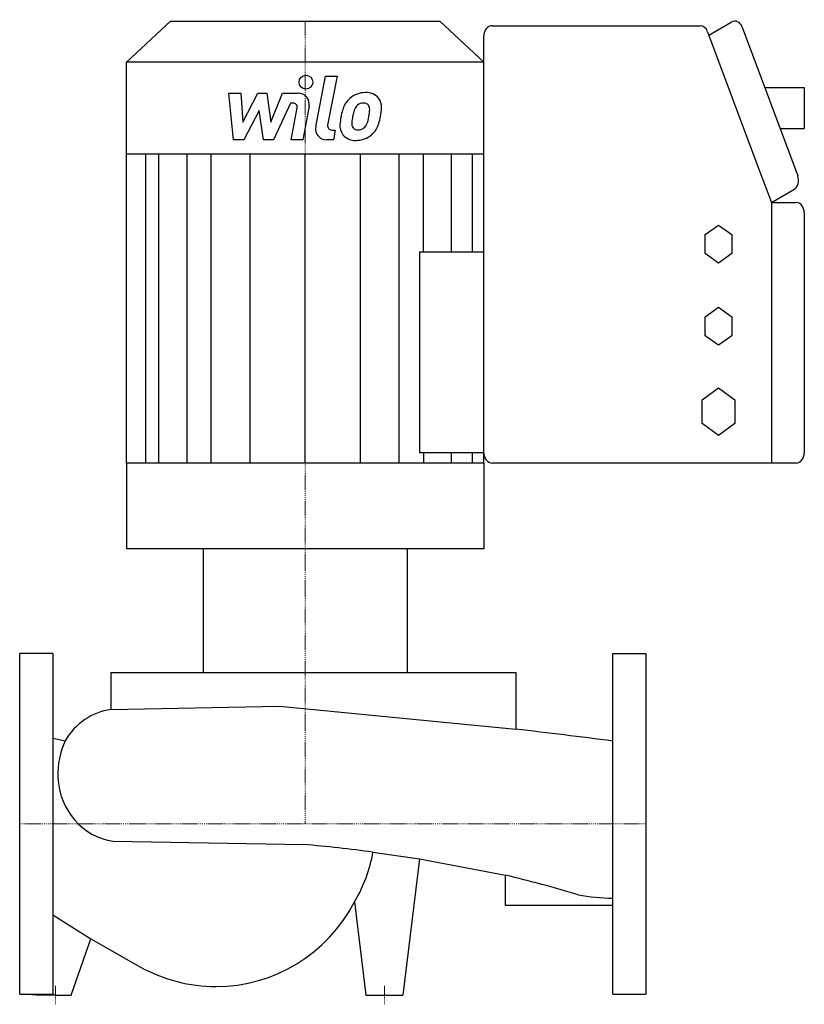
# Model space of a CAD drawing. Extents: x 0 to 426, y -98 to 437.
import ezdxf

# ---------------------------------------------------------------- set-up
doc = ezdxf.new("R2010")
doc.units = 0
doc.linetypes.add('DASHDOT', pattern=[1, 0.5, -0.25, 0, -0.25])
doc.layers.get('0').update_dxf_attribs({"color": 124})
doc.layers.add('CP_AXIS', color=143, linetype='DASHDOT', lineweight=18)
doc.layers.add('CP_DETAL', color=33, linetype='Continuous')

msp = doc.modelspace()

# ---------------------------------------------------------------- linework, layer by layer
at = {"extrusion": (0, -1, -2e-16)}
for p, q in [((81.8, 436), (58, 413.67)), ((81.8, 436), (228.2, 436)), ((228.2, 436), (252, 413.67)), ((256.47, 433.48), (369.47, 433.48)), ((374.21, 428.42), (386.38, 435.48)), ((252, 201.58), (252, 427.9)), ((373.53, 430.25), (401.36, 355.57)), ((392.32, 432.77), (422.44, 351.95)), ((58, 364), (58, 413.67)), ((252, 413.67), (58, 413.67)), ((404.54, 399.99), (426, 399.99)), ((426, 399.99), (426, 377.66)), ((412.86, 377.66), (426, 377.66)), ((58, 196), (58, 364)), ((58, 364), (252, 364)), ((401.36, 355.57), (408.11, 337.48)), ((408.11, 337.48), (420.28, 344.54)), ((408.11, 337.48), (408.11, 196)), ((408.11, 337.48), (421.53, 337.48)), ((426, 331.9), (426, 201.58)), ((372.26, 320.09), (379.42, 325.25)), ((379.42, 325.25), (386.57, 320.09)), ((372.26, 309.78), (372.26, 320.09)), ((386.57, 320.09), (386.57, 309.78)), ((217.08, 310.75), (252, 310.75)), ((217.08, 310.75), (217.08, 201.58)), ((379.42, 304.62), (372.26, 309.78)), ((386.57, 309.78), (379.42, 304.62)), ((372.26, 275.44), (379.42, 280.6)), ((379.42, 280.6), (386.57, 275.44)), ((372.26, 265.13), (372.26, 275.44)), ((386.57, 275.44), (386.57, 265.13)), ((379.42, 259.97), (372.26, 265.13)), ((386.57, 265.13), (379.42, 259.97)), ((370.47, 230.35), (379.42, 236.8)), ((379.42, 236.8), (388.36, 230.35)), ((370.47, 217.46), (370.47, 230.35)), ((388.36, 230.35), (388.36, 217.46)), ((379.42, 211.02), (370.47, 217.46)), ((388.36, 217.46), (379.42, 211.02)), ((252, 201.58), (217.08, 201.58)), ((252, 196), (252, 201.58)), ((58, 196), (58, 149.31)), ((252, 196), (58, 196)), ((252, 196), (252, 149.31)), ((397.31, 196), (256.47, 196)), ((403.63, 196), (397.31, 196)), ((421.53, 196), (403.63, 196)), ((252, 149.31), (58, 149.31)), ((99.66, 149.31), (99.66, 82.19)), ((210.34, 149.31), (210.34, 82.19)), ((18, 92.5), (0, 92.5)), ((0, -92.5), (0, 92.5)), ((18, 92.5), (18, -92.5)), ((322, 92.5), (340, 92.5)), ((322, -92.5), (322, 92.5)), ((340, 92.5), (340, -92.5)), ((49.53, 82.19), (49.53, 62.12)), ((49.53, 82.19), (269.29, 82.19)), ((269.29, 82.19), (269.29, 51.44)), ((263.74, -44.27), (263.74, -27.88)), ((322, -44.27), (263.74, -44.27)), ((322, -92.5), (340, -92.5))]:
    msp.add_line(p, q, dxfattribs=at)
for p, q in [((49.53, 62.12), (141.13, 63.88)), ((141.13, 63.88), (269.29, 51.44)), ((18, 46.49), (24.74, 45.18)), ((50.76, -9.41), (154.22, -11.23)), ((191.8, -15.4), (217.05, -18.99)), ((217.05, -18.99), (208, -93)), ((217.05, -18.99), (263.74, -27.88)), ((181.76, -42.37), (188, -93)), ((18, -49.38), (38.71, -62.5)), ((28, -93), (38.71, -62.5)), ((38.71, -62.5), (65.66, -77.74)), ((0, -92.5), (18, -92.5)), ((9, -93), (1.88, -92.5)), ((19.43, -93), (9, -93)), ((19.43, -93), (28, -93)), ((188, -93), (208, -93))]:
    msp.add_line(p, q)
for centre, major_axis, ratio, start_param, end_param in [((256.47, 427.9), (0, 5.58), 0.801414, 0, 1.570796), ((369.47, 427.9), (0, 5.58), 0.801414, -1.135443, 0), ((388.26, 430.42), (0, 5.58), 0.801414, -1.135443, 0.435353), ((418.39, 349.6), (0, 5.58), 0.801414, 3.576946, 5.147742), ((421.53, 331.9), (0, 5.58), 0.801414, -1.570796, 0), ((256.47, 201.58), (0, 5.58), 0.801414, 1.570796, 3.141593), ((421.53, 201.58), (0, 5.58), 0.801414, 3.141593, 4.712389), ((54.07, 26.69), (0, 35.75), 0.958861, 0.131728, 1.027031), ((-191.83, -3571.91), (-3831.26, 0), 0.952656, -1.705316, -1.691445), ((48.98, 26.69), (0, 35.75), 0.792476, 1.027031, 1.612181), ((55.27, 27.39), (0, 37.12), 0.933564, 1.629586, 3.011005), ((98.96, -647.5), (-655.24, 0), 0.974517, -1.712961, -1.655234), ((95.25, -2.65), (-97.64, 0), 0.877719, 2.659686, 2.992281), ((101.79, -647.5), (-670.27, 0), 0.952656, -1.87605, -1.814827), ((106.56, -2.65), (0, 85.7), 0.990318, 3.141593, 4.230482), ((322.4, 50.08), (-94.92, 0), 0.952656, 1.367438, 1.566546), ((106.56, -2.65), (0, 85.7), 0.990318, 2.638704, 3.141593)]:
    msp.add_ellipse(centre, major_axis=major_axis, ratio=ratio, start_param=start_param, end_param=end_param)
at = {"layer": 'CP_AXIS'}
for p, q in [((155, 436), (155, 0)), ((0, 0), (340, 0)), ((19.43, -98), (19.43, -88)), ((198, -98), (198, -88))]:
    msp.add_line(p, q, dxfattribs=at)
at = {"layer": 'CP_DETAL'}
for p, q in [((160.7, 378.66), (166.05, 406.17)), ((166.05, 406.17), (172.37, 406.17)), ((172.37, 406.17), (167.2, 379.54)), ((113.5, 396.87), (120.03, 396.87)), ((116.17, 371.5), (113.5, 396.87)), ((120.03, 396.87), (121.07, 381.19)), ((121.07, 381.19), (129.28, 396.87)), ((129.28, 396.87), (134.22, 396.87)), ((134.22, 396.87), (136.38, 381.19)), ((136.38, 381.19), (142.72, 396.87)), ((142.72, 396.87), (151.22, 396.89)), ((146.95, 391.52), (137.84, 371.5)), ((148.43, 391.52), (146.95, 391.52)), ((130.1, 387.43), (121.7, 371.5)), ((132.31, 371.5), (130.1, 387.43)), ((147.31, 371.49), (150.65, 388.84)), ((157.14, 389.74), (153.64, 371.49)), ((169.41, 376.86), (171.35, 376.86)), ((171.35, 376.86), (170.31, 371.5)), ((121.7, 371.5), (116.17, 371.5)), ((137.84, 371.5), (132.31, 371.5)), ((153.64, 371.49), (147.31, 371.49)), ((170.31, 371.5), (166.6, 371.5)), ((155, 196), (155, 364))]:
    msp.add_line(p, q, dxfattribs=at)
at = {"layer": 'CP_DETAL', "extrusion": (0, -1, -2e-16)}
for p, q in [((68.45, 196), (68.45, 364)), ((75.55, 196), (75.55, 364)), ((90.79, 364), (90.79, 196)), ((103.94, 196), (103.94, 364)), ((124.99, 364), (124.99, 196)), ((185.01, 196), (185.01, 364)), ((206.06, 196), (206.06, 364)), ((219.21, 310.75), (219.21, 364)), ((234.45, 310.75), (234.45, 364)), ((245.86, 310.75), (245.86, 364)), ((219.21, 201.58), (219.21, 196)), ((234.45, 196), (234.45, 201.58)), ((245.86, 196), (245.86, 201.58))]:
    msp.add_line(p, q, dxfattribs=at)
at = {"layer": 'CP_DETAL'}
msp.add_circle((155.42, 402.83), 3.76, dxfattribs=at)
for centre, radius, start, end in [((151.24, 390.87), 6.01, 349.1463, 90.1097), ((187.53, 384.57), 12.59, 89.3287, 131.1984), ((188.26, 388.45), 8.73, 39.8625, 93.7877), ((148.43, 389.27), 2.25, 349.1282, 90.0361), ((196.41, 380.76), 22.22, 153.1115, 171.0742), ((186.92, 385.06), 11.82, 130.4936, 150.8647), ((186.47, 386.81), 4.66, 88.6944, 130.5967), ((186.67, 387.22), 4.25, 69.364, 91.2833), ((187.15, 388.59), 2.8, 38.8919, 68.6227), ((188.82, 389.43), 7.68, 357.2175, 36.9176), ((214.64, 377.75), 34.47, 165.0104, 169.1866), ((188.03, 385.31), 6.82, 132.3225, 168.5446), ((186.26, 388.12), 3.79, 358.4755, 35.933), ((165.9, 388.66), 24.15, 349.3761, 358.4794), ((170.98, 389.61), 25.52, 347.7846, 358.7587), ((181.72, 379.05), 7.88, 173.443, 216.7902), ((203.95, 378.12), 30.11, 168.3333, 176.5259), ((184.26, 380.34), 3.97, 173.0647, 215.6723), ((202.15, 379.61), 21.86, 167.8511, 176.8316), ((183.17, 382.34), 5.72, 311.1381, 334.8162), ((170.84, 387.51), 19.09, 336.5302, 350.0633), ((182.88, 383.81), 12.57, 311.0023, 344.0583), ((159.3, 391.22), 37.28, 343.0634, 349.1605), ((166.6, 377.52), 6.01, 169.0042, 270), ((169.41, 379.11), 2.25, 169.0041, 270), ((183.48, 380.09), 3.2, 220.254, 274.7357), ((182.93, 388.07), 11.19, 274.1845, 282.2301), ((183.92, 381.58), 4.66, 287.2372, 310.2783), ((182.01, 379.7), 8.51, 219.1176, 274.2411), ((182.71, 384.14), 12.92, 269.6738, 310.639)]:
    msp.add_arc(centre, radius, start, end, dxfattribs=at)

doc.saveas('drawing.dxf')
